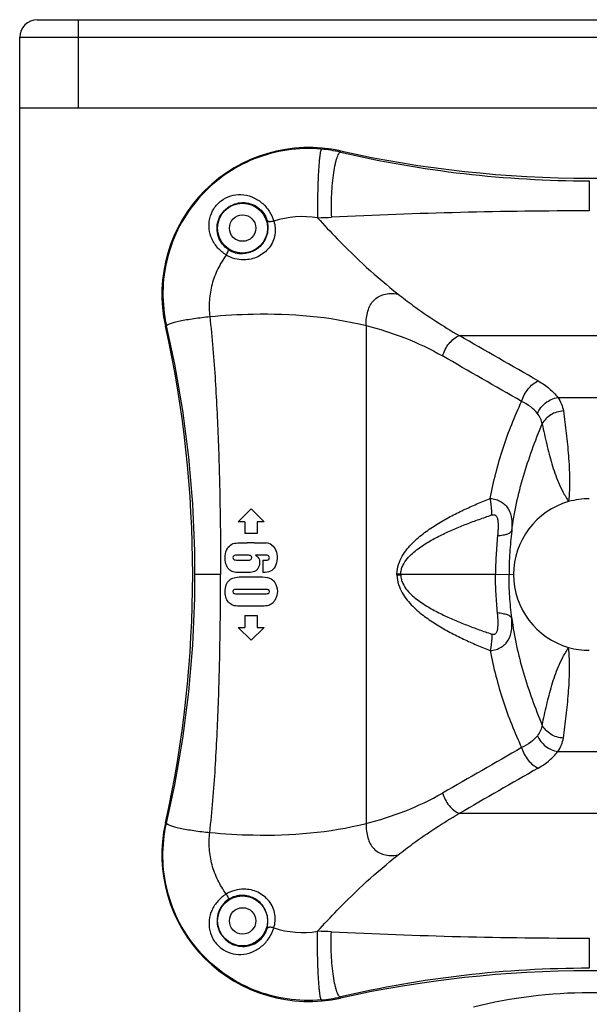
# Model space of a CAD drawing. Units: millimetres. Extents: x 0 to 1188, y 0 to 1680.
# Drawn here: x 130 to 227, y 1045 to 1213 of the extents above; entities that cross this region are included whole.
import ezdxf

# ---------------------------------------------------------------- set-up
doc = ezdxf.new("R2010")
doc.units = ezdxf.units.MM

msp = doc.modelspace()

# ---------------------------------------------------------------- linework, layer by layer
for p, q in [((132.93, 1212.72), (320.8, 1212.72)), ((139.93, 1197.72), (139.93, 1212.72)), ((129.93, 670.72), (129.93, 1209.72)), ((129.93, 1209.72), (323.8, 1209.72)), ((129.93, 1197.72), (323.8, 1197.72)), ((184.51, 1190.17), (184.55, 1190.36)), ((226.87, 1185.28), (226.87, 1180.15)), ((154.92, 1160.58), (154.73, 1160.54)), ((188.87, 1160.62), (188.87, 1075.82)), ((204.72, 1158.93), (249.01, 1158.93)), ((221.5, 1148.39), (232.23, 1148.39)), ((167.12, 1127.22), (169.32, 1129.42)), ((169.32, 1129.42), (171.52, 1127.22)), ((168.27, 1127.22), (167.12, 1127.22)), ((168.27, 1127.22), (168.27, 1125.22)), ((170.37, 1127.22), (170.37, 1125.22)), ((171.52, 1127.22), (170.37, 1127.22)), ((170.37, 1125.22), (168.27, 1125.22)), ((169.82, 1123.63), (168.65, 1123.63)), ((167.07, 1120.66), (168.66, 1120.66)), ((168.66, 1121.51), (167.12, 1121.51)), ((171.43, 1121.51), (170.07, 1121.51)), ((171.31, 1120.66), (171.31, 1118.54)), ((164.12, 1118.22), (159.76, 1118.22)), ((167.72, 1117.81), (170.69, 1117.81)), ((168.49, 1118.54), (167.82, 1118.54)), ((194.14, 1118.22), (194.14, 1118.31)), ((194.14, 1118.22), (194.14, 1118.13)), ((194.77, 1118.22), (194.14, 1118.22)), ((210.91, 1118.23), (194.77, 1118.29)), ((213.97, 1118.22), (194.77, 1118.15)), ((171.4, 1115.69), (167.25, 1115.69)), ((167.19, 1114.93), (171.4, 1114.93)), ((170.69, 1112.81), (167.85, 1112.81)), ((168.27, 1111.22), (168.27, 1109.22)), ((168.27, 1111.22), (170.37, 1111.22)), ((170.37, 1111.22), (170.37, 1109.22)), ((167.12, 1109.22), (168.27, 1109.22)), ((169.32, 1107.02), (167.12, 1109.22)), ((171.52, 1109.22), (169.32, 1107.02)), ((170.37, 1109.22), (171.52, 1109.22)), ((221.5, 1088.05), (232.23, 1088.05)), ((249.01, 1077.51), (204.72, 1077.51)), ((154.92, 1075.86), (154.73, 1075.9)), ((226.87, 1056.29), (226.87, 1051.16)), ((184.51, 1046.27), (184.55, 1046.08))]:
    msp.add_line(p, q)
for centre, radius in [((167.87, 1177.22), 4.25), ((167.87, 1177.22), 2.25), ((167.87, 1059.22), 4.25), ((167.87, 1059.22), 2.25)]:
    msp.add_circle(centre, radius)
for centre, radius, start, end in [((132.93, 1209.72), 3, 90, 180), ((179.13, 1165.95), 25, 77.4928, 192.5072), ((179.14, 1166.86), 23.91, 77.031, 84.9089), ((226.85, 1371.16), 185.88, 256.8314, 270.0034), ((226.87, 1381.12), 195.4, 257.4928, 282.5072), ((178.1, 1162.97), 16.21, 80.9907, 107.6746), ((179.07, 1256.55), 77.58, 271.163, 272.9034), ((226.52, 307.54), 872.61, 89.97748, 92.85918), ((167.8, 1177.21), 4.34, 237.3613, 270.8579), ((-36.03, 1118.22), 195.4, 347.4928, 12.5072), ((-28.42, 1118.17), 188.18, 0.0163, 13.0254), ((226.87, 1118.22), 12.9, 105.8404, 254.1596), ((226.87, 1118.2), 12.92, 90.0094, 105.831), ((-28.42, 1118.27), 188.18, 346.9746, 359.9837), ((187.89, 924.19), 194.22, 87.9694, 88.1548), ((187.89, 1312.25), 194.22, 271.8452, 272.0306), ((197.88, 1118.22), 3.11, 178.8257, 180.0588), ((197.88, 1118.22), 3.11, 179.9412, 181.1743), ((226.87, 1118.23), 12.92, 254.169, 269.9906), ((179.13, 1070.49), 25, 167.4928, 282.5072), ((167.8, 1059.22), 4.34, 89.1421, 122.6387), ((178.1, 1073.46), 16.21, 252.3254, 279.0093), ((179.07, 979.89), 77.58, 87.0966, 88.837), ((226.52, 1928.9), 872.61, 267.14082, 270.02252), ((226.85, 865.28), 185.88, 89.9966, 103.1686), ((226.87, 855.32), 195.4, 77.4928, 102.5072), ((179.14, 1069.57), 23.91, 275.0911, 282.969)]:
    msp.add_arc(centre, radius, start, end)
at = {"ltscale": 10}
msp.add_arc((226.87, 965.72), 81.25, 75.9608, 104.0392, dxfattribs=at)
for points, knots in [([(181.26, 1190.68), (179.33, 1190.85), (175.42, 1190.74), (169.76, 1189.21), (164.61, 1186.41), (160.25, 1182.48), (156.93, 1177.64), (154.84, 1172.16), (154.08, 1166.35), (154.49, 1162.46), (154.92, 1160.58)], [0, 0, 0, 0, 0.124994, 0.25002, 0.375082, 0.500167, 0.625251, 0.750291, 0.875223, 1, 1, 1, 1]), ([(181.26, 1190.68), (181.25, 1190.67), (181.22, 1190.63), (181.17, 1190.5), (181.11, 1190.25), (181.05, 1189.87), (180.98, 1189.37), (180.92, 1188.76), (180.85, 1188.05), (180.8, 1187.26), (180.73, 1186.08), (180.66, 1184.51), (180.62, 1182.6), (180.61, 1180.75), (180.62, 1179.55), (180.64, 1178.98)], [0, 0, 0, 0, 0.005008, 0.012505, 0.035372, 0.068675, 0.111932, 0.164396, 0.225144, 0.293075, 0.366959, 0.527129, 0.69404, 0.855559, 1, 1, 1, 1]), ([(184.51, 1190.17), (184.44, 1190.15), (184.31, 1190.06), (184.15, 1189.82), (183.99, 1189.47), (183.83, 1189), (183.67, 1188.43), (183.46, 1187.5), (183.24, 1186.15), (183.05, 1184.39), (182.94, 1182.55), (182.91, 1180.76), (182.95, 1179.61), (182.99, 1179.07)], [0, 0, 0, 0, 0.016674, 0.041203, 0.075048, 0.118291, 0.170441, 0.230708, 0.371326, 0.530249, 0.695974, 0.856423, 1, 1, 1, 1]), ([(165.08, 1172.64), (164.56, 1172.97), (163.6, 1173.76), (162.58, 1175.31), (162.08, 1177.07), (162.18, 1178.89), (162.89, 1180.6), (164.15, 1181.97), (165.8, 1182.8), (167.02, 1182.95), (167.61, 1182.93)], [0, 0, 0, 0, 0.12727, 0.253829, 0.377368, 0.499899, 0.624819, 0.752108, 0.877482, 1, 1, 1, 1]), ([(167.61, 1182.93), (168.24, 1182.9), (169.18, 1182.7), (170.33, 1182.13), (171.38, 1181.38), (172.45, 1180.17), (172.99, 1179.01), (173.18, 1178.42)], [0, 0, 0, 0, 0.247078, 0.373285, 0.501094, 0.75633, 1, 1, 1, 1]), ([(165.46, 1173.56), (165.06, 1173.81), (164.36, 1174.46), (163.68, 1175.71), (163.45, 1177.08), (163.64, 1178.45), (164.26, 1179.72), (165.25, 1180.74), (166.5, 1181.4), (167.42, 1181.56), (167.87, 1181.57)], [0, 0, 0, 0, 0.127673, 0.254064, 0.376644, 0.498747, 0.624229, 0.752373, 0.877977, 1, 1, 1, 1]), ([(167.87, 1181.57), (168.32, 1181.57), (169.26, 1181.44), (170.53, 1180.8), (171.51, 1179.78), (171.91, 1178.92), (172.02, 1178.5)], [0, 0, 0, 0, 0.247094, 0.501698, 0.75932, 1, 1, 1, 1]), ([(180.64, 1178.98), (181.72, 1177.77), (186, 1173.16), (190.65, 1168.89), (194.31, 1166)], [0, 0, 0, 0, 0.258745, 1, 1, 1, 1]), ([(172.02, 1178.5), (172.19, 1177.89), (172.27, 1176.53), (171.61, 1174.93), (170.68, 1173.91), (169.82, 1173.33), (168.87, 1172.97), (168.2, 1172.88), (167.87, 1172.88)], [0, 0, 0, 0, 0.236295, 0.492606, 0.622005, 0.749136, 0.874732, 1, 1, 1, 1]), ([(173.18, 1178.42), (173.3, 1178.05), (173.45, 1177.28), (173.42, 1176.08), (173.06, 1174.9), (172.2, 1173.48), (170.54, 1172.19), (168.9, 1171.82), (168.1, 1171.81)], [0, 0, 0, 0, 0.118685, 0.241614, 0.368833, 0.497688, 0.750399, 1, 1, 1, 1]), ([(173.18, 1178.42), (173.05, 1178.38), (172.81, 1178.32), (172.51, 1178.3), (172.29, 1178.33), (172.15, 1178.37), (172.05, 1178.44), (172.02, 1178.5)], [0, 0, 0, 0, 0.324753, 0.617244, 0.740469, 0.844936, 1, 1, 1, 1]), ([(165.08, 1172.64), (164.53, 1171.89), (163.57, 1170.3), (162.59, 1167.69), (162.13, 1164.94), (162.17, 1163.08), (162.27, 1162.16)], [0, 0, 0, 0, 0.249941, 0.499937, 0.749969, 1, 1, 1, 1]), ([(165.08, 1172.64), (165.14, 1172.74), (165.26, 1172.94), (165.39, 1173.21), (165.46, 1173.4), (165.48, 1173.51), (165.47, 1173.55), (165.46, 1173.56)], [0, 0, 0, 0, 0.359531, 0.668767, 0.887968, 0.956634, 1, 1, 1, 1]), ([(168.1, 1171.81), (167.57, 1171.8), (166.51, 1171.94), (165.53, 1172.36), (165.08, 1172.64)], [0, 0, 0, 0, 0.498853, 1, 1, 1, 1]), ([(188.87, 1160.62), (188.87, 1161.05), (188.91, 1161.88), (189.14, 1163.06), (189.55, 1164.09), (190.15, 1164.94), (190.95, 1165.58), (191.94, 1165.97), (193.08, 1166.12), (193.88, 1166.06), (194.31, 1166)], [0, 0, 0, 0, 0.143478, 0.275899, 0.397034, 0.509578, 0.619132, 0.733248, 0.858773, 1, 1, 1, 1]), ([(194.31, 1166), (195.15, 1165.34), (198.49, 1162.79), (202.01, 1160.49), (204.72, 1158.93)], [0, 0, 0, 0, 0.254882, 1, 1, 1, 1]), ([(162.27, 1162.16), (164.73, 1162.39), (173.61, 1162.92), (182.62, 1162.19), (188.87, 1160.62)], [0, 0, 0, 0, 0.27684, 1, 1, 1, 1]), ([(154.92, 1160.58), (154.93, 1160.61), (155, 1160.69), (155.13, 1160.78), (155.33, 1160.88), (155.72, 1161.03), (156.35, 1161.21), (157.27, 1161.43), (158.37, 1161.64), (159.6, 1161.84), (160.91, 1162.01), (161.82, 1162.11), (162.27, 1162.16)], [0, 0, 0, 0, 0.014498, 0.035964, 0.065291, 0.102591, 0.200249, 0.325851, 0.474726, 0.641103, 0.818545, 1, 1, 1, 1]), ([(162.27, 1162.16), (162.48, 1160.34), (162.84, 1156.69), (163.36, 1149.37), (163.79, 1140.22), (164.06, 1129.22), (164.12, 1121.89), (164.12, 1118.22)], [0, 0, 0, 0, 0.124998, 0.249998, 0.499996, 0.749997, 1, 1, 1, 1]), ([(188.87, 1160.62), (191.11, 1160.06), (195.59, 1158.65), (199.84, 1156.62), (201.89, 1155.44)], [0, 0, 0, 0, 0.493586, 1, 1, 1, 1]), ([(201.89, 1155.44), (202, 1155.82), (202.31, 1156.57), (202.96, 1157.57), (203.77, 1158.39), (204.4, 1158.79), (204.72, 1158.93)], [0, 0, 0, 0, 0.25879, 0.520192, 0.770824, 1, 1, 1, 1]), ([(215.35, 1147.71), (215.46, 1148.09), (215.76, 1148.84), (216.41, 1149.83), (217.22, 1150.65), (217.85, 1151.05), (218.17, 1151.19)], [0, 0, 0, 0, 0.258735, 0.520175, 0.770934, 1, 1, 1, 1]), ([(218.18, 1151.19), (218.85, 1150.8), (220.06, 1149.98), (221.09, 1148.93), (221.5, 1148.39)], [0, 0, 0, 0, 0.533207, 1, 1, 1, 1]), ([(210, 1131.19), (210.55, 1134.08), (212, 1139.72), (214.15, 1145.12), (215.35, 1147.71)], [0, 0, 0, 0, 0.508421, 1, 1, 1, 1]), ([(218.04, 1145.67), (217.71, 1146.09), (216.87, 1146.86), (215.89, 1147.44), (215.35, 1147.71)], [0, 0, 0, 0, 0.466193, 1, 1, 1, 1]), ([(218.04, 1145.67), (218.34, 1146.36), (219.32, 1147.59), (220.74, 1148.25), (221.49, 1148.39)], [0, 0, 0, 0, 0.497529, 1, 1, 1, 1]), ([(221.49, 1148.39), (221.74, 1148.03), (222.16, 1147.3), (222.39, 1146.48), (222.45, 1146.07)], [0, 0, 0, 0, 0.51791, 1, 1, 1, 1]), ([(218.84, 1143.86), (218.79, 1144.18), (218.6, 1144.83), (218.25, 1145.4), (218.04, 1145.67)], [0, 0, 0, 0, 0.485759, 1, 1, 1, 1]), ([(222.45, 1146.07), (222.07, 1146.06), (221.31, 1145.92), (220.28, 1145.46), (219.42, 1144.77), (219, 1144.17), (218.84, 1143.86)], [0, 0, 0, 0, 0.258569, 0.514101, 0.762051, 1, 1, 1, 1]), ([(222.45, 1146.07), (222.63, 1144.81), (222.96, 1142.27), (223.35, 1138.45), (223.55, 1134.56), (223.47, 1131.95), (223.34, 1130.63)], [0, 0, 0, 0, 0.247442, 0.4948, 0.743554, 1, 1, 1, 1]), ([(213.66, 1125.63), (213.87, 1127.21), (214.43, 1130.35), (216, 1136.49), (217.64, 1140.95), (218.84, 1143.86)], [0, 0, 0, 0, 0.252194, 0.503036, 1, 1, 1, 1]), ([(218.84, 1143.86), (219.09, 1142.71), (219.6, 1140.44), (220.31, 1137.64), (221, 1135.46), (221.61, 1133.85), (222.39, 1132.23), (223.01, 1131.17), (223.34, 1130.63)], [0, 0, 0, 0, 0.25164, 0.496481, 0.617026, 0.738181, 0.863712, 1, 1, 1, 1]), ([(194.14, 1118.31), (194.15, 1118.86), (194.34, 1119.93), (194.99, 1121.36), (195.84, 1122.57), (197.08, 1123.94), (198.8, 1125.38), (200.96, 1126.83), (203.18, 1128.09), (205.43, 1129.22), (207.7, 1130.25), (209.23, 1130.88), (210, 1131.19)], [0, 0, 0, 0, 0.07733, 0.150156, 0.218655, 0.284172, 0.409691, 0.531093, 0.650141, 0.767693, 0.884218, 1, 1, 1, 1]), ([(210.25, 1128.36), (210.26, 1128.59), (210.26, 1129.54), (210.14, 1130.48), (210, 1131.19)], [0, 0, 0, 0, 0.243863, 1, 1, 1, 1]), ([(210, 1131.19), (210.34, 1131.16), (210.98, 1131.03), (211.86, 1130.66), (212.57, 1130.1), (213.3, 1129.15), (213.65, 1127.95), (213.73, 1126.67), (213.69, 1125.98), (213.66, 1125.63)], [0, 0, 0, 0, 0.134768, 0.258798, 0.375661, 0.48989, 0.727808, 0.858848, 1, 1, 1, 1]), ([(194.77, 1118.29), (194.78, 1118.55), (194.85, 1119.05), (195.19, 1119.96), (195.83, 1120.91), (196.74, 1121.83), (197.71, 1122.61), (198.7, 1123.29), (200.04, 1124.11), (201.76, 1125.01), (203.86, 1125.96), (205.98, 1126.83), (208.11, 1127.62), (209.54, 1128.12), (210.25, 1128.36)], [0, 0, 0, 0, 0.040515, 0.079099, 0.150319, 0.216802, 0.280713, 0.34312, 0.404566, 0.525661, 0.645293, 0.764056, 0.882221, 1, 1, 1, 1]), ([(210.25, 1128.36), (210.39, 1128.4), (210.61, 1128.44), (210.88, 1128.33), (211.04, 1128.18), (211.16, 1127.98), (211.27, 1127.66), (211.34, 1127.2), (211.37, 1126.62), (211.35, 1126.01), (211.31, 1125.39), (211.27, 1124.97), (211.25, 1124.76)], [0, 0, 0, 0, 0.099309, 0.145979, 0.194631, 0.247771, 0.305698, 0.432421, 0.568373, 0.709509, 0.853764, 1, 1, 1, 1]), ([(213.66, 1125.63), (213.62, 1125.51), (213.46, 1125.36), (213.19, 1125.21), (212.79, 1125.04), (212.13, 1124.88), (211.57, 1124.8), (211.25, 1124.76)], [0, 0, 0, 0, 0.141142, 0.235965, 0.34973, 0.636269, 1, 1, 1, 1]), ([(213.66, 1125.63), (213.52, 1124.41), (213.29, 1121.94), (213.21, 1119.47), (213.21, 1118.22)], [0, 0, 0, 0, 0.494913, 1, 1, 1, 1]), ([(211.25, 1124.76), (211.14, 1123.68), (210.97, 1121.51), (210.91, 1119.33), (210.91, 1118.23)], [0, 0, 0, 0, 0.49678, 1, 1, 1, 1]), ([(162.27, 1074.28), (162.48, 1076.1), (162.84, 1079.75), (163.36, 1087.07), (163.79, 1096.22), (164.06, 1107.22), (164.12, 1114.55), (164.12, 1118.22)], [0, 0, 0, 0, 0.124998, 0.249998, 0.499996, 0.749997, 1, 1, 1, 1]), ([(194.14, 1118.13), (194.15, 1117.58), (194.34, 1116.51), (194.99, 1115.08), (195.84, 1113.87), (197.08, 1112.5), (198.8, 1111.06), (200.96, 1109.61), (203.18, 1108.34), (205.43, 1107.22), (207.7, 1106.19), (209.23, 1105.56), (210, 1105.25)], [0, 0, 0, 0, 0.07733, 0.150156, 0.218655, 0.284172, 0.409691, 0.531093, 0.650141, 0.767693, 0.884218, 1, 1, 1, 1]), ([(194.77, 1118.15), (194.78, 1117.89), (194.85, 1117.38), (195.19, 1116.48), (195.83, 1115.53), (196.74, 1114.61), (197.71, 1113.83), (198.7, 1113.15), (200.04, 1112.33), (201.76, 1111.43), (203.86, 1110.48), (205.98, 1109.61), (208.11, 1108.82), (209.54, 1108.32), (210.25, 1108.08)], [0, 0, 0, 0, 0.040515, 0.079099, 0.150319, 0.216802, 0.280713, 0.34312, 0.404566, 0.525661, 0.645293, 0.764056, 0.882221, 1, 1, 1, 1]), ([(211.25, 1111.68), (211.14, 1112.75), (210.97, 1114.93), (210.91, 1117.11), (210.91, 1118.21)], [0, 0, 0, 0, 0.49678, 1, 1, 1, 1]), ([(213.66, 1110.81), (213.52, 1112.03), (213.29, 1114.49), (213.21, 1116.97), (213.21, 1118.22)], [0, 0, 0, 0, 0.494913, 1, 1, 1, 1]), ([(210, 1105.25), (210.34, 1105.28), (210.98, 1105.41), (211.86, 1105.78), (212.57, 1106.34), (213.3, 1107.29), (213.65, 1108.49), (213.73, 1109.77), (213.69, 1110.46), (213.66, 1110.81)], [0, 0, 0, 0, 0.134768, 0.258798, 0.375661, 0.48989, 0.727808, 0.858848, 1, 1, 1, 1]), ([(210.25, 1108.08), (210.39, 1108.04), (210.61, 1108), (210.88, 1108.11), (211.04, 1108.26), (211.16, 1108.46), (211.27, 1108.78), (211.34, 1109.24), (211.37, 1109.82), (211.35, 1110.43), (211.31, 1111.05), (211.27, 1111.47), (211.25, 1111.68)], [0, 0, 0, 0, 0.099309, 0.145979, 0.194631, 0.247771, 0.305698, 0.432421, 0.568373, 0.709509, 0.853764, 1, 1, 1, 1]), ([(213.66, 1110.81), (213.62, 1110.93), (213.46, 1111.08), (213.19, 1111.23), (212.79, 1111.4), (212.13, 1111.56), (211.57, 1111.64), (211.25, 1111.68)], [0, 0, 0, 0, 0.141142, 0.235965, 0.34973, 0.636269, 1, 1, 1, 1]), ([(213.66, 1110.81), (213.87, 1109.23), (214.43, 1106.09), (216, 1099.95), (217.64, 1095.49), (218.84, 1092.58)], [0, 0, 0, 0, 0.252194, 0.503036, 1, 1, 1, 1]), ([(210.25, 1108.08), (210.26, 1107.85), (210.26, 1106.9), (210.14, 1105.95), (210, 1105.25)], [0, 0, 0, 0, 0.243863, 1, 1, 1, 1]), ([(210, 1105.25), (210.55, 1102.35), (212, 1096.72), (214.15, 1091.32), (215.35, 1088.73)], [0, 0, 0, 0, 0.508421, 1, 1, 1, 1]), ([(218.84, 1092.58), (219.09, 1093.73), (219.6, 1096), (220.31, 1098.8), (221, 1100.98), (221.61, 1102.59), (222.39, 1104.2), (223.01, 1105.26), (223.34, 1105.81)], [0, 0, 0, 0, 0.25164, 0.496481, 0.617026, 0.738181, 0.863712, 1, 1, 1, 1]), ([(222.45, 1090.36), (222.63, 1091.63), (222.96, 1094.16), (223.35, 1097.99), (223.55, 1101.87), (223.47, 1104.49), (223.34, 1105.81)], [0, 0, 0, 0, 0.247442, 0.4948, 0.743554, 1, 1, 1, 1]), ([(218.84, 1092.58), (218.79, 1092.26), (218.6, 1091.61), (218.25, 1091.04), (218.04, 1090.77)], [0, 0, 0, 0, 0.485759, 1, 1, 1, 1]), ([(222.45, 1090.36), (222.07, 1090.38), (221.31, 1090.51), (220.28, 1090.98), (219.42, 1091.67), (219, 1092.26), (218.84, 1092.58)], [0, 0, 0, 0, 0.258569, 0.514101, 0.762051, 1, 1, 1, 1]), ([(218.04, 1090.77), (217.71, 1090.35), (216.87, 1089.57), (215.89, 1089), (215.35, 1088.73)], [0, 0, 0, 0, 0.466193, 1, 1, 1, 1]), ([(218.04, 1090.77), (218.34, 1090.08), (219.32, 1088.85), (220.74, 1088.19), (221.49, 1088.05)], [0, 0, 0, 0, 0.497529, 1, 1, 1, 1]), ([(221.49, 1088.05), (221.74, 1088.41), (222.16, 1089.14), (222.39, 1089.96), (222.45, 1090.36)], [0, 0, 0, 0, 0.51791, 1, 1, 1, 1]), ([(215.35, 1088.73), (215.46, 1088.35), (215.76, 1087.6), (216.41, 1086.6), (217.22, 1085.79), (217.85, 1085.39), (218.17, 1085.25)], [0, 0, 0, 0, 0.258735, 0.520175, 0.770934, 1, 1, 1, 1]), ([(218.18, 1085.25), (218.85, 1085.64), (220.06, 1086.46), (221.09, 1087.5), (221.5, 1088.05)], [0, 0, 0, 0, 0.533207, 1, 1, 1, 1]), ([(188.87, 1075.82), (191.11, 1076.38), (195.59, 1077.79), (199.84, 1079.82), (201.89, 1081)], [0, 0, 0, 0, 0.493586, 1, 1, 1, 1]), ([(201.89, 1081), (202, 1080.61), (202.31, 1079.87), (202.96, 1078.87), (203.77, 1078.05), (204.4, 1077.65), (204.72, 1077.51)], [0, 0, 0, 0, 0.25879, 0.520192, 0.770824, 1, 1, 1, 1]), ([(194.31, 1070.44), (195.15, 1071.1), (198.49, 1073.64), (202.01, 1075.95), (204.72, 1077.51)], [0, 0, 0, 0, 0.254882, 1, 1, 1, 1]), ([(181.26, 1045.76), (179.33, 1045.58), (175.42, 1045.7), (169.76, 1047.23), (164.61, 1050.03), (160.25, 1053.96), (156.93, 1058.8), (154.84, 1064.28), (154.08, 1070.09), (154.49, 1073.97), (154.92, 1075.86)], [0, 0, 0, 0, 0.124994, 0.25002, 0.375082, 0.500167, 0.625251, 0.750291, 0.875223, 1, 1, 1, 1]), ([(154.92, 1075.86), (154.93, 1075.83), (155, 1075.75), (155.13, 1075.66), (155.33, 1075.56), (155.72, 1075.41), (156.35, 1075.23), (157.27, 1075.01), (158.37, 1074.8), (159.6, 1074.6), (160.91, 1074.42), (161.82, 1074.32), (162.27, 1074.28)], [0, 0, 0, 0, 0.014498, 0.035964, 0.065291, 0.102591, 0.200249, 0.325851, 0.474726, 0.641103, 0.818545, 1, 1, 1, 1]), ([(162.27, 1074.28), (164.73, 1074.05), (173.61, 1073.52), (182.62, 1074.25), (188.87, 1075.82)], [0, 0, 0, 0, 0.27684, 1, 1, 1, 1]), ([(188.87, 1075.82), (188.87, 1075.39), (188.91, 1074.56), (189.14, 1073.38), (189.55, 1072.35), (190.15, 1071.5), (190.95, 1070.86), (191.94, 1070.47), (193.08, 1070.32), (193.88, 1070.38), (194.31, 1070.44)], [0, 0, 0, 0, 0.143478, 0.275899, 0.397034, 0.509578, 0.619132, 0.733248, 0.858773, 1, 1, 1, 1]), ([(165.08, 1063.8), (164.53, 1064.54), (163.57, 1066.14), (162.59, 1068.75), (162.13, 1071.5), (162.17, 1073.36), (162.27, 1074.28)], [0, 0, 0, 0, 0.249941, 0.499937, 0.749969, 1, 1, 1, 1]), ([(180.64, 1057.46), (181.72, 1058.67), (186, 1063.28), (190.65, 1067.55), (194.31, 1070.44)], [0, 0, 0, 0, 0.258745, 1, 1, 1, 1]), ([(165.08, 1063.8), (164.56, 1063.47), (163.6, 1062.67), (162.58, 1061.13), (162.08, 1059.37), (162.18, 1057.55), (162.89, 1055.84), (164.15, 1054.47), (165.8, 1053.64), (167.02, 1053.49), (167.61, 1053.51)], [0, 0, 0, 0, 0.12727, 0.253829, 0.377368, 0.499899, 0.624819, 0.752108, 0.877482, 1, 1, 1, 1]), ([(168.1, 1064.63), (167.57, 1064.63), (166.51, 1064.5), (165.53, 1064.07), (165.08, 1063.8)], [0, 0, 0, 0, 0.498853, 1, 1, 1, 1]), ([(165.08, 1063.8), (165.14, 1063.7), (165.26, 1063.5), (165.39, 1063.23), (165.46, 1063.04), (165.48, 1062.93), (165.47, 1062.89), (165.46, 1062.88)], [0, 0, 0, 0, 0.359531, 0.668767, 0.887968, 0.956634, 1, 1, 1, 1]), ([(172.02, 1057.94), (172.19, 1058.55), (172.27, 1059.91), (171.61, 1061.51), (170.68, 1062.53), (169.82, 1063.11), (168.87, 1063.47), (168.2, 1063.56), (167.87, 1063.56)], [0, 0, 0, 0, 0.236295, 0.492606, 0.622005, 0.749136, 0.874732, 1, 1, 1, 1]), ([(173.18, 1058.02), (173.3, 1058.39), (173.45, 1059.16), (173.42, 1060.36), (173.06, 1061.54), (172.2, 1062.96), (170.54, 1064.25), (168.9, 1064.62), (168.1, 1064.63)], [0, 0, 0, 0, 0.118685, 0.241614, 0.368833, 0.497688, 0.750399, 1, 1, 1, 1]), ([(165.46, 1062.88), (165.06, 1062.62), (164.36, 1061.98), (163.68, 1060.73), (163.45, 1059.36), (163.64, 1057.99), (164.26, 1056.72), (165.25, 1055.7), (166.5, 1055.04), (167.42, 1054.88), (167.87, 1054.87)], [0, 0, 0, 0, 0.127673, 0.254064, 0.376644, 0.498747, 0.624229, 0.752373, 0.877977, 1, 1, 1, 1]), ([(167.61, 1053.51), (168.24, 1053.54), (169.18, 1053.74), (170.33, 1054.31), (171.38, 1055.06), (172.45, 1056.27), (172.99, 1057.43), (173.18, 1058.02)], [0, 0, 0, 0, 0.247078, 0.373285, 0.501094, 0.75633, 1, 1, 1, 1]), ([(167.87, 1054.87), (168.32, 1054.86), (169.26, 1055), (170.53, 1055.64), (171.51, 1056.66), (171.91, 1057.51), (172.02, 1057.94)], [0, 0, 0, 0, 0.247094, 0.501698, 0.75932, 1, 1, 1, 1]), ([(173.18, 1058.02), (173.05, 1058.06), (172.81, 1058.12), (172.51, 1058.14), (172.29, 1058.11), (172.15, 1058.07), (172.05, 1058), (172.02, 1057.94)], [0, 0, 0, 0, 0.324753, 0.617244, 0.740469, 0.844936, 1, 1, 1, 1]), ([(181.26, 1045.76), (181.25, 1045.77), (181.22, 1045.81), (181.17, 1045.94), (181.11, 1046.19), (181.05, 1046.57), (180.98, 1047.07), (180.92, 1047.68), (180.85, 1048.39), (180.8, 1049.18), (180.73, 1050.36), (180.66, 1051.93), (180.62, 1053.84), (180.61, 1055.69), (180.62, 1056.89), (180.64, 1057.46)], [0, 0, 0, 0, 0.005008, 0.012505, 0.035372, 0.068675, 0.111932, 0.164396, 0.225144, 0.293075, 0.366959, 0.527129, 0.69404, 0.855559, 1, 1, 1, 1]), ([(184.51, 1046.27), (184.44, 1046.28), (184.31, 1046.38), (184.15, 1046.62), (183.99, 1046.97), (183.83, 1047.43), (183.67, 1048), (183.46, 1048.94), (183.24, 1050.29), (183.05, 1052.05), (182.94, 1053.89), (182.91, 1055.67), (182.95, 1056.83), (182.99, 1057.37)], [0, 0, 0, 0, 0.016674, 0.041203, 0.075048, 0.118291, 0.170441, 0.230708, 0.371326, 0.530249, 0.695974, 0.856423, 1, 1, 1, 1])]:
    msp.add_open_spline(points, degree=3, knots=knots)
for points in [[(218.18, 1151.19), (213.69, 1153.77), (209.21, 1156.35), (204.72, 1158.93)], [(215.35, 1147.71), (210.86, 1150.29), (206.38, 1152.86), (201.89, 1155.44)], [(166.75, 1123.58), (167.08, 1123.62), (167.71, 1123.63), (168.65, 1123.63)], [(169.82, 1123.63), (170.83, 1123.63), (171.51, 1123.62), (171.85, 1123.59)], [(164.9, 1120.99), (164.9, 1121.56), (164.98, 1122.03), (165.14, 1122.39)], [(165.14, 1122.39), (165.3, 1122.76), (165.52, 1123.04), (165.82, 1123.24)], [(165.82, 1123.24), (166.11, 1123.44), (166.42, 1123.55), (166.75, 1123.58)], [(172.82, 1123.22), (172.52, 1123.44), (172.19, 1123.56), (171.85, 1123.59)], [(172.82, 1123.22), (173.45, 1122.79), (173.74, 1122), (173.74, 1120.94)], [(165.11, 1119.79), (164.97, 1120.14), (164.9, 1120.53), (164.9, 1120.99)], [(166.38, 1121.42), (166.27, 1121.35), (166.21, 1121.24), (166.21, 1121.09)], [(166.21, 1121.09), (166.21, 1121), (166.25, 1120.91), (166.34, 1120.81)], [(166.34, 1120.81), (166.43, 1120.71), (166.67, 1120.66), (167.07, 1120.66)], [(167.12, 1121.51), (166.74, 1121.51), (166.5, 1121.48), (166.38, 1121.42)], [(169.28, 1121.41), (169.18, 1121.48), (168.97, 1121.51), (168.66, 1121.51)], [(168.66, 1120.66), (168.96, 1120.66), (169.16, 1120.7), (169.27, 1120.76)], [(169.27, 1120.76), (169.39, 1120.83), (169.44, 1120.94), (169.44, 1121.09)], [(169.44, 1121.09), (169.44, 1121.23), (169.39, 1121.34), (169.28, 1121.41)], [(170.07, 1121.51), (170.3, 1121.41), (170.47, 1121.24), (170.58, 1121.03)], [(170.58, 1121.03), (170.7, 1120.82), (170.76, 1120.57), (170.76, 1120.26)], [(171.31, 1120.66), (171.7, 1120.66), (171.95, 1120.67), (172.05, 1120.68)], [(172.06, 1121.5), (171.96, 1121.51), (171.74, 1121.51), (171.43, 1121.51)], [(172.05, 1120.68), (172.16, 1120.69), (172.24, 1120.73), (172.31, 1120.8)], [(172.32, 1121.37), (172.25, 1121.45), (172.17, 1121.48), (172.06, 1121.5)], [(172.31, 1120.8), (172.38, 1120.88), (172.42, 1120.98), (172.42, 1121.11)], [(172.42, 1121.11), (172.42, 1121.22), (172.38, 1121.31), (172.32, 1121.37)], [(173.76, 1120.94), (173.69, 1119.83), (173.3, 1119.11), (172.63, 1118.79)], [(165.68, 1118.98), (165.43, 1119.17), (165.24, 1119.44), (165.11, 1119.79)], [(166.49, 1118.61), (166.19, 1118.65), (165.93, 1118.78), (165.68, 1118.98)], [(167.82, 1118.54), (167.22, 1118.54), (166.78, 1118.57), (166.49, 1118.61)], [(169.68, 1118.66), (169.39, 1118.58), (168.99, 1118.54), (168.49, 1118.54)], [(170.44, 1119.23), (170.23, 1118.93), (169.98, 1118.74), (169.68, 1118.66)], [(170.76, 1120.26), (170.76, 1119.87), (170.65, 1119.53), (170.44, 1119.23)], [(172.63, 1118.79), (172.28, 1118.62), (171.84, 1118.54), (171.31, 1118.54)], [(165.08, 1116.45), (165.19, 1116.79), (165.37, 1117.06), (165.63, 1117.26)], [(165.63, 1117.26), (165.87, 1117.46), (166.14, 1117.6), (166.41, 1117.68)], [(166.41, 1117.68), (166.68, 1117.77), (167.12, 1117.81), (167.72, 1117.81)], [(170.69, 1117.81), (171.47, 1117.81), (172.05, 1117.75), (172.44, 1117.61)], [(172.44, 1117.61), (173.19, 1117.35), (173.65, 1116.6), (173.83, 1115.35)], [(210.91, 1118.22), (205.53, 1118.22), (200.15, 1118.22), (194.77, 1118.22)], [(164.9, 1115.19), (164.9, 1115.7), (164.97, 1116.12), (165.08, 1116.45)], [(166.36, 1115.62), (166.26, 1115.57), (166.21, 1115.47), (166.21, 1115.31)], [(166.21, 1115.31), (166.21, 1115.15), (166.27, 1115.05), (166.39, 1115)], [(167.25, 1115.69), (166.76, 1115.69), (166.46, 1115.67), (166.36, 1115.62)], [(172.24, 1115.61), (172.12, 1115.67), (171.84, 1115.69), (171.4, 1115.69)], [(172.42, 1115.3), (172.42, 1115.46), (172.36, 1115.56), (172.24, 1115.61)], [(172.25, 1115), (172.36, 1115.04), (172.42, 1115.14), (172.42, 1115.3)], [(173.83, 1115.35), (173.66, 1114.31), (173.33, 1113.62), (172.89, 1113.28)], [(165.07, 1114.15), (164.96, 1114.46), (164.9, 1114.81), (164.9, 1115.19)], [(165.62, 1113.35), (165.36, 1113.57), (165.18, 1113.84), (165.07, 1114.15)], [(166.39, 1115), (166.5, 1114.95), (166.77, 1114.93), (167.19, 1114.93)], [(171.4, 1114.93), (171.85, 1114.93), (172.13, 1114.95), (172.25, 1115)], [(166.45, 1112.91), (166.15, 1112.98), (165.87, 1113.13), (165.62, 1113.35)], [(167.85, 1112.81), (167.21, 1112.81), (166.74, 1112.84), (166.45, 1112.91)], [(172.1, 1112.91), (171.8, 1112.84), (171.33, 1112.81), (170.69, 1112.81)], [(172.89, 1113.28), (172.65, 1113.09), (172.39, 1112.97), (172.1, 1112.91)], [(215.35, 1088.73), (210.86, 1086.15), (206.38, 1083.57), (201.89, 1081)], [(218.18, 1085.25), (213.69, 1082.67), (209.21, 1080.09), (204.72, 1077.51)]]:
    msp.add_open_spline(points, degree=3)

doc.saveas('drawing.dxf')
